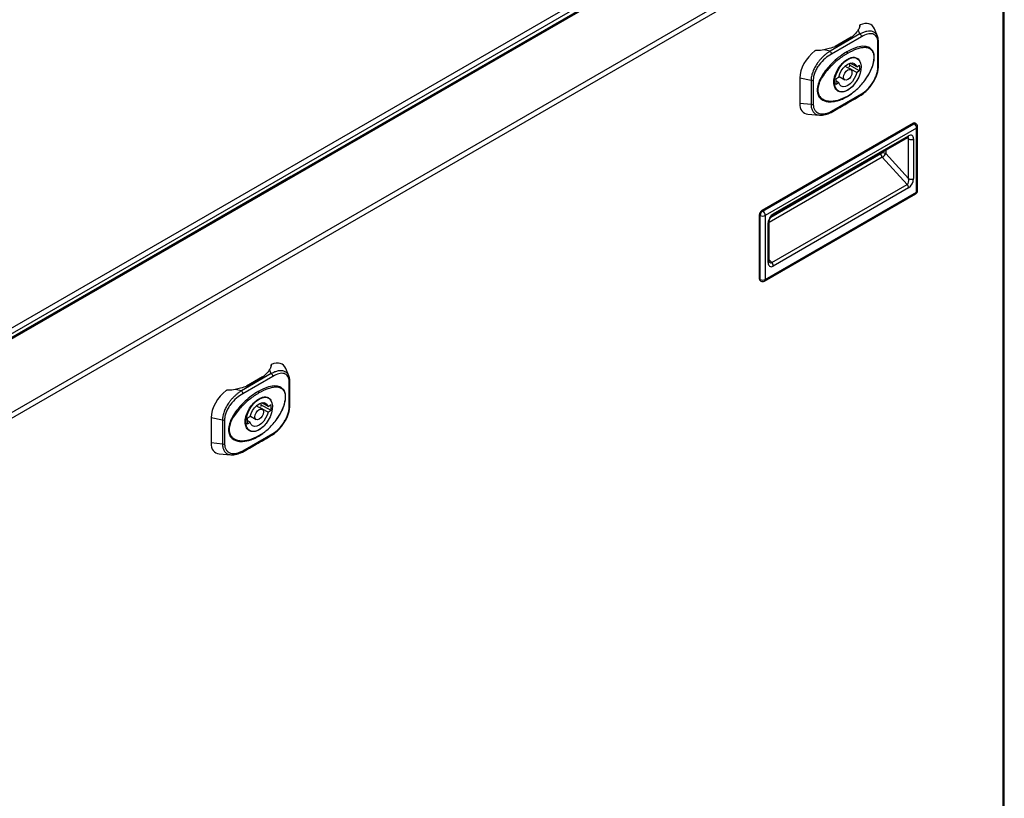
# Model space of a CAD drawing. Units: millimetres. Extents: x -173 to 6197, y -1316 to 2428.
# Drawn here: x 483 to 897, y -740 to -412 of the extents above; entities that cross this region are included whole.
import ezdxf

# ---------------------------------------------------------------- set-up
doc = ezdxf.new("R2010")
doc.units = ezdxf.units.MM

msp = doc.modelspace()

# ---------------------------------------------------------------- linework, layer by layer
at = {"color": 7, "linetype": 'Continuous', "lineweight": -2}
for p, q in [((231.24, -685.22), (864.47, -319.66)), ((232.26, -686.98), (865.49, -321.43)), ((867.72, -321.94), (234.59, -687.44)), ((868.44, -322.01), (235.31, -687.51)), ((234.88, -687.1), (865.7, -322.94)), ((895.25, -337.49), (262.12, -702.99)), ((896.27, -339.25), (263.14, -704.75)), ((896.88, -948.95), (896.88, -338.9)), ((897.31, -948.6), (897.31, -338.08)), ((836.62, -417.99), (824.03, -425.26)), ((836.62, -417.99), (835.92, -416.31)), ((836.54, -414.32), (836.54, -414.83)), ((843.98, -418.93), (842.68, -415.83)), ((837.29, -419.16), (824.65, -426.46)), ((832.97, -419.36), (826.21, -423.26)), ((844.17, -431.77), (844.17, -421.73)), ((844.41, -431.39), (844.41, -421.36)), ((824.03, -425.26), (821.42, -424.68)), ((835.25, -431.77), (832.57, -430.22)), ((835.46, -428.31), (835.31, -428.22)), ((832.76, -432.99), (830.31, -431.57)), ((831.64, -432.13), (835.25, -434.22)), ((836.49, -433.5), (832.26, -431.06)), ((835.25, -431.77), (836.49, -431.05)), ((836.49, -433.5), (835.25, -434.22)), ((816.05, -437.56), (811.28, -436.52)), ((811.28, -436.52), (811.28, -447.17)), ((816.05, -437.56), (816.05, -447.6)), ((816.96, -437.45), (816.96, -447.48)), ((827.76, -438.54), (826.42, -437.76)), ((826.53, -436.8), (827.76, -436.09)), ((827.76, -438.54), (826.53, -439.25)), ((827.81, -435.9), (830.26, -437.32)), ((827.41, -441.91), (827.56, -441.99)), ((824.65, -450.52), (837.29, -443.23)), ((831.33, -444.32), (833.05, -443.18)), ((816.05, -447.6), (811.28, -447.17)), ((814.72, -451.71), (819.66, -452.16)), ((859.01, -455.53), (795.37, -492.27)), ((795.73, -492.47), (859.37, -455.73)), ((860.43, -457.57), (796.79, -494.31)), ((859.37, -455.73), (859.01, -455.53)), ((860.12, -455.66), (859.76, -455.45)), ((860.43, -484.51), (860.43, -457.57)), ((860.87, -483.9), (860.87, -456.96)), ((799.83, -494.4), (856.76, -461.54)), ((800.15, -493.71), (857.07, -460.85)), ((857.07, -478.84), (857.07, -462.13)), ((859.19, -462.13), (859.19, -478.84)), ((856.45, -481.28), (846.02, -469.79)), ((847.52, -468.31), (857.07, -478.84)), ((597.31, -478), (504.4, -531.64)), ((597.34, -478.02), (597.31, -478)), ((799.52, -514.14), (856.45, -481.28)), ((857.07, -482.75), (800.15, -515.61)), ((796.48, -521.94), (860.12, -485.2)), ((796.79, -521.25), (860.43, -484.51)), ((795.37, -492.27), (795.73, -492.47)), ((794.67, -494.31), (794.31, -494.1)), ((794.31, -494.1), (794.31, -521.05)), ((794.67, -521.25), (794.67, -494.31)), ((796.79, -494.31), (796.79, -521.25)), ((798.02, -514.15), (798.02, -497.44)), ((798.46, -513.53), (798.46, -496.83)), ((794.31, -521.05), (794.67, -521.25)), ((794.62, -521.74), (794.98, -521.94)), ((504.43, -531.66), (504.4, -531.64)), ((504.4, -531.64), (504.4, -531.68)), ((589.05, -557.19), (589.05, -557.7)), ((596.49, -561.8), (595.2, -558.7)), ((589.13, -560.86), (576.55, -568.13)), ((589.8, -562.03), (577.17, -569.33)), ((585.48, -562.23), (578.72, -566.13)), ((589.13, -560.86), (588.43, -559.19)), ((596.68, -574.64), (596.68, -564.61)), ((596.93, -574.27), (596.93, -564.23)), ((576.55, -568.13), (573.93, -567.56)), ((587.97, -571.18), (587.82, -571.1)), ((585.27, -575.86), (582.82, -574.44)), ((584.15, -575.01), (587.76, -577.09)), ((589, -576.37), (584.77, -573.93)), ((587.76, -574.64), (585.08, -573.09)), ((587.76, -574.64), (589, -573.92)), ((568.56, -580.44), (563.8, -579.39)), ((563.8, -579.39), (563.8, -590.04)), ((579.04, -579.67), (580.28, -578.96)), ((580.32, -578.77), (582.77, -580.19)), ((589, -576.37), (587.76, -577.09)), ((568.56, -580.44), (568.56, -590.47)), ((569.47, -580.32), (569.47, -590.35)), ((580.28, -581.41), (578.94, -580.63)), ((580.28, -581.41), (579.04, -582.12)), ((577.17, -593.39), (589.8, -586.1)), ((579.92, -584.78), (580.07, -584.86)), ((583.84, -587.19), (585.56, -586.05)), ((568.56, -590.47), (563.8, -590.04)), ((567.24, -594.58), (572.17, -595.03))]:
    msp.add_line(p, q, dxfattribs=at)
at = {"color": 8, "linetype": 'Continuous', "lineweight": -2}
for p, q in [((836.54, -414.83), (836.54, -414.34)), ((831.44, -444.09), (833.36, -442.83)), ((857.07, -462.13), (856.52, -461.68)), ((847.52, -466.87), (847.52, -468.31)), ((846.02, -469.79), (798.46, -497.24)), ((799.21, -494.98), (845.4, -468.31)), ((845.4, -468.31), (845.4, -468.1)), ((798.46, -512.97), (799.52, -514.14)), ((589.05, -557.7), (589.05, -557.21)), ((583.95, -586.96), (585.87, -585.71))]:
    msp.add_line(p, q, dxfattribs=at)
at = {"color": 7, "linetype": 'Continuous', "lineweight": -2, "flags": 128}
for points in [[(838.79, -437.35), (838.83, -437.29), (840.49, -434.75), (841.93, -431.66), (842.61, -429.03), (842.63, -426.66), (842.06, -425.01), (840.61, -423.65), (839.29, -423.22), (837.8, -423.16), (835.49, -423.58), (833.05, -424.5), (831.08, -425.52), (831.08, -425.52)], [(831.51, -428.7), (832.71, -428.16), (833.85, -427.94), (834.89, -428.06), (835.76, -428.52), (836.44, -429.28), (836.89, -430.32), (837.08, -431.58), (837.02, -433.01), (836.7, -434.54), (836.13, -436.1), (835.35, -437.62), (834.39, -439.02), (833.29, -440.23), (832.11, -441.22), (830.9, -441.91), (829.72, -442.29), (828.63, -442.34), (827.66, -442.05), (826.88, -441.44), (826.32, -440.53), (825.99, -439.38), (825.93, -438.02), (826.12, -436.53), (826.57, -434.98), (827.25, -433.43), (828.13, -431.97), (829.16, -430.65), (830.3, -429.54), (831.51, -428.7)], [(827.76, -436.09), (828.16, -434.79), (828.78, -433.52), (829.58, -432.36), (830.51, -431.39), (831.51, -430.66), (832.5, -430.24), (833.43, -430.14), (834.23, -430.37), (834.85, -430.93), (835.25, -431.77)], [(832.28, -430.3), (832.25, -431.17), (832.15, -431.84)], [(835.25, -434.22), (834.85, -435.51), (834.23, -436.78), (833.43, -437.94), (832.5, -438.92), (831.51, -439.64), (830.51, -440.07), (829.58, -440.17), (828.78, -439.93), (828.16, -439.37), (827.76, -438.54)], [(831.51, -433.11), (832.18, -432.88), (832.76, -432.99), (833.14, -433.43), (833.27, -434.13), (833.14, -434.99), (832.76, -435.87), (832.18, -436.65), (831.51, -437.19), (830.83, -437.43), (830.26, -437.32), (829.87, -436.88), (829.74, -436.17), (829.87, -435.31), (830.26, -434.43), (830.83, -433.66), (831.51, -433.11)], [(591.3, -580.22), (591.34, -580.16), (593.01, -577.62), (594.44, -574.54), (595.12, -571.9), (595.14, -569.53), (594.57, -567.88), (593.12, -566.52), (591.8, -566.09), (590.31, -566.03), (588.01, -566.45), (585.56, -567.37), (583.59, -568.39), (583.59, -568.39)], [(584.02, -571.57), (585.22, -571.03), (586.36, -570.81), (587.4, -570.94), (588.28, -571.39), (588.95, -572.15), (589.4, -573.19), (589.6, -574.45), (589.53, -575.88), (589.21, -577.41), (588.64, -578.97), (587.86, -580.49), (586.9, -581.89), (585.8, -583.11), (584.62, -584.09), (583.41, -584.78), (582.23, -585.17), (581.14, -585.21), (580.18, -584.92), (579.39, -584.31), (578.83, -583.41), (578.51, -582.25), (578.44, -580.89), (578.64, -579.4), (579.08, -577.85), (579.76, -576.3), (580.64, -574.84), (581.67, -573.52), (582.82, -572.42), (584.02, -571.57)], [(580.28, -578.96), (580.67, -577.66), (581.29, -576.39), (582.09, -575.23), (583.02, -574.26), (584.02, -573.53), (585.01, -573.11), (585.94, -573.01), (586.74, -573.25), (587.36, -573.8), (587.76, -574.64)], [(584.79, -573.18), (584.76, -574.04), (584.67, -574.71)], [(587.76, -577.09), (587.36, -578.38), (586.74, -579.65), (585.94, -580.81), (585.01, -581.79), (584.02, -582.51), (583.02, -582.94), (582.09, -583.04), (581.29, -582.8), (580.67, -582.24), (580.28, -581.41)], [(584.02, -575.98), (584.69, -575.75), (585.27, -575.86), (585.65, -576.3), (585.79, -577), (585.65, -577.86), (585.27, -578.74), (584.69, -579.52), (584.02, -580.06), (583.34, -580.3), (582.77, -580.19), (582.39, -579.75), (582.25, -579.04), (582.39, -578.18), (582.77, -577.3), (583.34, -576.53), (584.02, -575.98)]]:
    msp.add_lwpolyline(points, dxfattribs=at)
at = {"color": 7, "linetype": 'Continuous', "lineweight": -2}
for centre, radius, start, end in [((835.78, -419.25), 1.51, 3.2054, 56.3255), ((844.06, -421.36), 0.35, 0.1894, 25.5042), ((823.05, -426.52), 1.6, 2.3935, 52.2571), ((830.67, -426.16), 0.768, 2.6055, 57.3945), ((829.85, -432.28), 6.75, 349.5487, 10.4513), ((816.31, -436.01), 1.57, 260.5382, 294.4349), ((833.17, -438.03), 6.75, 169.5487, 190.4513), ((816.31, -446.05), 1.57, 260.5382, 294.4349), ((859.45, -456.14), 0.754, 65.6929, 125.6176), ((858.12, -457.67), 2.31, 2.6055, 57.3945), ((859.37, -456.96), 1.5, 0, 60.0027), ((858.13, -460.09), 2.31, 242.6097, 297.3903), ((846.46, -470.36), 2.31, 62.6097, 117.3903), ((847.73, -468.2), 2.33, 182.8057, 222.937), ((843.86, -466.09), 4.29, 300.312, 328.7013), ((858.13, -476.79), 2.31, 242.6097, 297.3903), ((854.74, -482.87), 2.33, 2.8057, 42.937), ((859.37, -483.9), 1.5, 299.9973, 0), ((796.61, -494.21), 2.31, 122.6055, 177.3945), ((796.97, -494.41), 2.31, 122.6055, 177.3945), ((794.48, -494.41), 2.31, 2.6055, 57.3945), ((795.73, -492.26), 2.31, 242.6097, 297.3903), ((797.82, -515.73), 2.33, 2.8057, 42.937), ((795.05, -521.13), 0.739, 173.7012, 234.9867), ((795.73, -519.21), 2.31, 242.6097, 297.3903), ((795.73, -520.64), 1.5, 240.0027, 299.9973), ((588.29, -562.12), 1.51, 3.2054, 56.3255), ((596.58, -564.23), 0.35, 0.1894, 25.5042), ((575.56, -569.39), 1.6, 2.3935, 52.2571), ((583.18, -569.04), 0.768, 2.6055, 57.3945), ((582.36, -575.15), 6.75, 349.5487, 10.4513), ((568.82, -578.88), 1.57, 260.5382, 294.4349), ((585.68, -580.9), 6.75, 169.5487, 190.4513), ((568.82, -588.92), 1.57, 260.5382, 294.4349)]:
    msp.add_arc(centre, radius, start, end, dxfattribs=at)
at = {"color": 8, "linetype": 'Continuous', "lineweight": -2}
for centre, radius, start, end in [((843.94, -421.32), 0.474, 299.1904, 355.4404), ((843.94, -431.36), 0.474, 299.1904, 355.4404), ((831.2, -444.12), 0.24, 303.8707, 7.2744), ((836.79, -443.28), 0.497, 305.1845, 6.0543), ((824.19, -450.59), 0.472, 303.6618, 7.8081), ((859.81, -456.35), 0.754, 65.6929, 125.6176), ((860.12, -456.88), 0.754, 294.3747, 354.3052), ((856.33, -460.94), 0.738, 304.9681, 6.3441), ((860.12, -483.83), 0.754, 294.3747, 354.3052), ((859.71, -484.61), 0.719, 304.0564, 7.2558), ((799.41, -493.79), 0.743, 306.1519, 6.2314), ((797.71, -496.75), 0.757, 294.4288, 353.6866), ((797.71, -513.46), 0.754, 294.3747, 354.3052), ((795.38, -521.34), 0.719, 172.7442, 235.9436), ((796.07, -521.34), 0.719, 304.0564, 7.2558), ((596.45, -564.19), 0.474, 299.1904, 355.4404), ((596.45, -574.23), 0.474, 299.1904, 355.4404), ((583.71, -586.99), 0.24, 303.8707, 7.2744), ((589.31, -586.15), 0.497, 305.1845, 6.0543), ((576.7, -593.46), 0.472, 303.6618, 7.8081)]:
    msp.add_arc(centre, radius, start, end, dxfattribs=at)
at = {"color": 7, "linetype": 'Continuous', "lineweight": -2}
for centre, major_axis, ratio, start_param, end_param in [((834.94, -423.22), (6.56, 8.95), 0.543022, 5.966944, 7.000546), ((819.45, -432.17), (6.46, 8.45), 0.590572, 1.128848, 2.483626), ((819.45, -442.1), (6.56, 8.95), 0.543022, 2.504175, 3.457834), ((857.07, -463.36), (1.47, 2.66), 0.5771, 5.47571, 7.046507), ((856.01, -479.45), (-0.12, 1.93), 0.592111, 3.426995, 4.997791), ((857.07, -480.06), (1.35, 2.85), 0.572343, 3.833945, 5.404741), ((800.15, -496.22), (1.47, 2.66), 0.5771, 0.763321, 2.334118), ((800.15, -512.92), (1.35, 2.85), 0.572343, 2.263148, 3.833945), ((587.45, -566.1), (6.56, 8.95), 0.543022, 5.966944, 7.000546), ((571.96, -575.04), (6.46, 8.45), 0.590572, 1.128848, 2.483626), ((571.96, -584.97), (6.56, 8.95), 0.543022, 2.504175, 3.457834)]:
    msp.add_ellipse(centre, major_axis=major_axis, ratio=ratio, start_param=start_param, end_param=end_param, dxfattribs=at)
at = {"color": 8, "linetype": 'Continuous', "lineweight": -2}
for centre, major_axis, ratio, start_param, end_param in [((856.01, -462.75), (0.38, 1.54), 0.658761, 5.279148, 5.797708), ((799.08, -512.31), (-0.12, 1.93), 0.592111, 2.503067, 3.426995)]:
    msp.add_ellipse(centre, major_axis=major_axis, ratio=ratio, start_param=start_param, end_param=end_param, dxfattribs=at)
at = {"color": 7, "linetype": 'Continuous', "lineweight": -2}
for points, knots in [([(835.92, -416.31), (835.46, -416.93), (834.45, -418.3), (832.06, -420.2), (829.29, -421.9), (826.44, -423.22), (823.91, -424.14), (822.2, -424.51), (821.42, -424.68)], [0, 0, 0, 0, 0.158188, 0.354393, 0.569408, 0.733313, 0.879217, 1, 1, 1, 1]), ([(836.54, -414.34), (836.53, -414.61), (836.5, -415.18), (836.2, -415.82), (835.98, -416.2), (835.92, -416.31)], [0, 0, 0, 0, 0.407841, 0.83091, 1, 1, 1, 1]), ([(836.69, -414.14), (836.65, -414.16), (836.58, -414.19), (836.54, -414.27), (836.54, -414.32), (836.54, -414.34)], [0, 0, 0, 0, 0.395984, 0.792141, 1, 1, 1, 1]), ([(844.17, -421.73), (844.14, -421.24), (844.08, -420.27), (843.61, -419.15), (842.9, -418.37), (841.69, -417.8), (839.81, -417.83), (838.13, -418.72), (837.29, -419.16)], [0, 0, 0, 0, 0.12613, 0.250909, 0.376375, 0.502014, 0.751578, 1, 1, 1, 1]), ([(844.38, -421.21), (844.36, -420.67), (844.33, -419.81), (844.04, -419.18), (843.93, -418.95)], [0, 0, 0, 0, 0.62899, 1, 1, 1, 1]), ([(824.03, -425.26), (823.7, -425.47), (823.05, -425.87), (822.11, -426.6), (821.17, -427.43), (820.26, -428.36), (819.4, -429.38), (818.67, -430.36), (818.07, -431.3), (817.4, -432.49), (816.71, -434.01), (816.16, -435.85), (816.09, -437), (816.05, -437.56)], [0, 0, 0, 0, 0.088468, 0.169003, 0.249448, 0.339535, 0.422996, 0.499933, 0.565972, 0.629617, 0.750091, 0.876106, 1, 1, 1, 1]), ([(818.08, -425), (818.02, -425), (817.91, -425), (817.78, -425.05), (817.72, -425.09), (817.7, -425.1)], [0, 0, 0, 0, 0.3929189, 0.7858209, 1, 1, 1, 1]), ([(821.42, -424.68), (820.51, -424.84), (819.41, -425.04), (818.27, -425), (818.08, -425)], [0, 0, 0, 0, 0.830251, 1, 1, 1, 1]), ([(831.08, -425.52), (830.85, -425.66), (829.66, -426.35), (827.61, -427.8), (825.12, -429.97), (822.95, -432.27), (821.02, -434.81), (819.49, -437.57), (818.63, -440.37), (818.61, -442.72), (819.39, -444.68), (820.77, -445.87), (822.46, -446.4), (823.63, -446.58), (824.32, -446.48), (824.44, -446.46)], [0, 0, 0, 0, 0.028066, 0.140681, 0.241719, 0.328082, 0.414231, 0.509953, 0.590555, 0.671502, 0.745162, 0.845021, 0.915562, 0.986217, 1, 1, 1, 1]), ([(831.44, -426.13), (830.78, -426.53), (829.48, -427.32), (827.5, -428.78), (825.54, -430.45), (823.65, -432.32), (821.88, -434.41), (820.58, -436.34), (819.76, -437.96), (819.11, -439.59), (818.82, -441.22), (818.97, -442.65), (819.28, -443.58), (819.76, -444.37), (820.58, -445.21), (821.88, -445.91), (823.65, -446.27), (825.54, -446.22), (828.15, -445.72), (830.12, -444.74), (831.44, -444.09)], [0, 0, 0, 0, 0.0625685, 0.12509, 0.1875869, 0.2501192, 0.3126581, 0.3751941, 0.4072704, 0.4378166, 0.5001535, 0.531016, 0.5627064, 0.5931387, 0.6250986, 0.6875875, 0.7500487, 0.8125587, 0.8750928, 1, 1, 1, 1]), ([(824.65, -426.46), (823.74, -427.02), (821.92, -428.16), (819.8, -430.44), (818.42, -432.51), (817.61, -434.17), (817.06, -435.87), (816.99, -436.92), (816.96, -437.45)], [0, 0, 0, 0, 0.249198, 0.499135, 0.624292, 0.749656, 0.875046, 1, 1, 1, 1]), ([(834.3, -438.98), (834.2, -439.12), (833.59, -439.99), (832.23, -441.23), (830.3, -442.3), (828.46, -442.51), (826.93, -441.89), (825.9, -440.5), (825.51, -438.51), (825.8, -436.14), (826.75, -433.67), (828.21, -431.36), (830.03, -429.46), (831.96, -428.18), (833.81, -427.65), (835.32, -428), (836.23, -428.68), (836.43, -429.39), (836.46, -429.5)], [0, 0, 0, 0, 0.0136375, 0.0831022, 0.1526373, 0.222253, 0.2918369, 0.3613296, 0.4308165, 0.5003921, 0.5700103, 0.6395551, 0.7090218, 0.7785255, 0.8481247, 0.9177315, 0.9872499, 1, 1, 1, 1]), ([(833.36, -442.83), (833.99, -442.35), (835.24, -441.37), (837.02, -439.59), (838.69, -437.58), (840.19, -435.33), (841.26, -433.27), (841.9, -431.57), (842.27, -430.5), (842.33, -429.92), (842.35, -429.74)], [0, 0, 0, 0, 0.160715, 0.3214, 0.48202, 0.642549, 0.803064, 0.885395, 0.963801, 1, 1, 1, 1]), ([(837.08, -443.69), (837.63, -443.31), (838.7, -442.58), (840.19, -441.12), (841.5, -439.5), (842.58, -437.78), (843.43, -436.04), (844.01, -434.35), (844.35, -432.78), (844.39, -431.84), (844.41, -431.39)], [0, 0, 0, 0, 0.150575, 0.293818, 0.429412, 0.558167, 0.679723, 0.793614, 0.900655, 1, 1, 1, 1]), ([(837.29, -443.23), (838.13, -442.62), (839.81, -441.4), (841.7, -438.99), (842.91, -436.82), (843.61, -435.1), (844.08, -433.35), (844.14, -432.3), (844.17, -431.77)], [0, 0, 0, 0, 0.249198, 0.499135, 0.624292, 0.749656, 0.875046, 1, 1, 1, 1]), ([(823.09, -446.46), (823.74, -446.49), (824.9, -446.56), (826.16, -446.28), (826.71, -446.16)], [0, 0, 0, 0, 0.555989, 1, 1, 1, 1]), ([(824.45, -450.98), (826.4, -449.9), (830.73, -447.53), (834.83, -445.05), (837.08, -443.69)], [0, 0, 0, 0, 0.452471, 1, 1, 1, 1]), ([(826.71, -446.16), (826.85, -446.14), (827.67, -446), (829.24, -445.42), (830.63, -444.69), (831.33, -444.32)], [0, 0, 0, 0, 0.090779, 0.54565, 1, 1, 1, 1]), ([(816.96, -447.48), (816.99, -447.98), (817.06, -448.96), (817.61, -450.12), (818.42, -450.96), (819.81, -451.63), (821.93, -451.73), (823.75, -450.92), (824.65, -450.52)], [0, 0, 0, 0, 0.12613, 0.250909, 0.376375, 0.502014, 0.751578, 1, 1, 1, 1]), ([(819.65, -452.16), (820.46, -452.15), (822.01, -452.13), (823.66, -451.35), (824.45, -450.98)], [0, 0, 0, 0, 0.520766, 1, 1, 1, 1]), ([(856.76, -461.54), (856.81, -461.52), (856.92, -461.46), (856.94, -461.46), (856.94, -461.46)], [0, 0, 0, 0, 0.444586, 1, 1, 1, 1]), ([(798.46, -496.83), (798.47, -496.75), (798.47, -496.56), (798.57, -496.12), (798.8, -495.57), (799.12, -495.05), (799.47, -494.66), (799.71, -494.47), (799.81, -494.41), (799.83, -494.4)], [0, 0, 0, 0, 0.108439, 0.277019, 0.459948, 0.64931, 0.813764, 0.961801, 1, 1, 1, 1]), ([(798.51, -513.9), (798.51, -513.9), (798.52, -513.92), (798.47, -513.74), (798.46, -513.57), (798.46, -513.53)], [0, 0, 0, 0, 0.3114331, 0.8395371, 1, 1, 1, 1]), ([(589.05, -557.21), (589.04, -557.49), (589.02, -558.05), (588.72, -558.69), (588.49, -559.08), (588.43, -559.19)], [0, 0, 0, 0, 0.407841, 0.83091, 1, 1, 1, 1]), ([(589.2, -557.01), (589.17, -557.03), (589.1, -557.07), (589.05, -557.14), (589.05, -557.19), (589.05, -557.21)], [0, 0, 0, 0, 0.395984, 0.792141, 1, 1, 1, 1]), ([(588.43, -559.19), (587.98, -559.8), (586.96, -561.17), (584.57, -563.07), (581.8, -564.77), (578.95, -566.09), (576.42, -567.01), (574.71, -567.39), (573.93, -567.56)], [0, 0, 0, 0, 0.158188, 0.354393, 0.569408, 0.733313, 0.879217, 1, 1, 1, 1]), ([(596.68, -564.61), (596.65, -564.11), (596.59, -563.14), (596.12, -562.03), (595.42, -561.24), (594.2, -560.67), (592.32, -560.71), (590.64, -561.59), (589.8, -562.03)], [0, 0, 0, 0, 0.1261296, 0.2509094, 0.376375, 0.5020142, 0.7515784, 1, 1, 1, 1]), ([(596.89, -564.08), (596.87, -563.54), (596.84, -562.68), (596.55, -562.05), (596.45, -561.82)], [0, 0, 0, 0, 0.62899, 1, 1, 1, 1]), ([(576.55, -568.13), (576.21, -568.34), (575.57, -568.74), (574.62, -569.47), (573.69, -570.3), (572.77, -571.24), (571.91, -572.25), (571.19, -573.23), (570.58, -574.18), (569.91, -575.36), (569.23, -576.88), (568.68, -578.72), (568.6, -579.87), (568.56, -580.44)], [0, 0, 0, 0, 0.088468, 0.169003, 0.249448, 0.339535, 0.422996, 0.499933, 0.565972, 0.629617, 0.750091, 0.876106, 1, 1, 1, 1]), ([(577.17, -569.33), (576.26, -569.9), (574.43, -571.03), (572.31, -573.31), (570.93, -575.38), (570.12, -577.04), (569.57, -578.74), (569.5, -579.79), (569.47, -580.32)], [0, 0, 0, 0, 0.2491982, 0.4991348, 0.6242922, 0.749656, 0.8750456, 1, 1, 1, 1]), ([(570.59, -567.87), (570.53, -567.87), (570.42, -567.87), (570.29, -567.92), (570.23, -567.96), (570.21, -567.97)], [0, 0, 0, 0, 0.392919, 0.785821, 1, 1, 1, 1]), ([(573.93, -567.56), (573.02, -567.72), (571.92, -567.91), (570.78, -567.87), (570.59, -567.87)], [0, 0, 0, 0, 0.830251, 1, 1, 1, 1]), ([(583.59, -568.39), (583.36, -568.53), (582.18, -569.23), (580.12, -570.67), (577.63, -572.84), (575.46, -575.14), (573.53, -577.68), (572, -580.44), (571.14, -583.24), (571.12, -585.59), (571.9, -587.55), (573.28, -588.74), (574.97, -589.27), (576.15, -589.45), (576.84, -589.35), (576.95, -589.33)], [0, 0, 0, 0, 0.028066, 0.140681, 0.241719, 0.328082, 0.414231, 0.509953, 0.590555, 0.671502, 0.745162, 0.845021, 0.915562, 0.986217, 1, 1, 1, 1]), ([(583.95, -569), (583.3, -569.4), (581.99, -570.19), (580.01, -571.66), (578.06, -573.32), (576.16, -575.19), (574.39, -577.28), (573.09, -579.21), (572.27, -580.83), (571.63, -582.47), (571.33, -584.09), (571.48, -585.52), (571.79, -586.45), (572.27, -587.24), (573.1, -588.08), (574.39, -588.78), (576.16, -589.14), (578.05, -589.09), (580.66, -588.59), (582.63, -587.62), (583.95, -586.96)], [0, 0, 0, 0, 0.0625685, 0.12509, 0.1875869, 0.2501192, 0.3126581, 0.3751941, 0.4072704, 0.4378166, 0.5001535, 0.531016, 0.5627064, 0.5931387, 0.6250986, 0.6875875, 0.7500487, 0.8125587, 0.8750928, 1, 1, 1, 1]), ([(586.81, -581.85), (586.71, -581.99), (586.11, -582.86), (584.74, -584.1), (582.82, -585.17), (580.97, -585.38), (579.44, -584.76), (578.41, -583.37), (578.02, -581.38), (578.32, -579.01), (579.26, -576.54), (580.73, -574.23), (582.54, -572.33), (584.47, -571.06), (586.33, -570.52), (587.83, -570.87), (588.74, -571.55), (588.94, -572.26), (588.97, -572.37)], [0, 0, 0, 0, 0.013637, 0.083102, 0.152637, 0.222253, 0.291837, 0.36133, 0.430816, 0.500392, 0.57001, 0.639555, 0.709022, 0.778526, 0.848125, 0.917731, 0.98725, 1, 1, 1, 1]), ([(585.87, -585.71), (586.5, -585.22), (587.76, -584.24), (589.53, -582.46), (591.2, -580.45), (592.7, -578.21), (593.77, -576.14), (594.42, -574.44), (594.78, -573.37), (594.84, -572.79), (594.86, -572.61)], [0, 0, 0, 0, 0.160715, 0.3214, 0.48202, 0.642549, 0.803064, 0.885395, 0.963801, 1, 1, 1, 1]), ([(589.59, -586.56), (590.14, -586.18), (591.21, -585.45), (592.7, -583.99), (594.01, -582.38), (595.09, -580.65), (595.94, -578.91), (596.52, -577.22), (596.87, -575.65), (596.91, -574.71), (596.93, -574.26)], [0, 0, 0, 0, 0.150575, 0.293818, 0.429412, 0.558167, 0.679723, 0.793614, 0.900655, 1, 1, 1, 1]), ([(589.8, -586.1), (590.64, -585.49), (592.33, -584.27), (594.21, -581.86), (595.42, -579.69), (596.13, -577.97), (596.6, -576.22), (596.65, -575.17), (596.68, -574.64)], [0, 0, 0, 0, 0.249198, 0.499135, 0.624292, 0.749656, 0.875046, 1, 1, 1, 1]), ([(576.96, -593.85), (578.92, -592.78), (583.24, -590.4), (587.35, -587.92), (589.59, -586.56)], [0, 0, 0, 0, 0.452471, 1, 1, 1, 1]), ([(579.23, -589.03), (579.36, -589.01), (580.19, -588.87), (581.75, -588.29), (583.15, -587.56), (583.84, -587.19)], [0, 0, 0, 0, 0.090779, 0.54565, 1, 1, 1, 1]), ([(569.47, -590.35), (569.51, -590.85), (569.57, -591.83), (570.12, -592.99), (570.94, -593.83), (572.32, -594.5), (574.44, -594.6), (576.26, -593.8), (577.17, -593.39)], [0, 0, 0, 0, 0.12613, 0.250909, 0.376375, 0.502014, 0.751578, 1, 1, 1, 1]), ([(575.6, -589.33), (576.25, -589.36), (577.41, -589.43), (578.67, -589.15), (579.23, -589.03)], [0, 0, 0, 0, 0.5559886, 1, 1, 1, 1]), ([(572.17, -595.03), (572.97, -595.02), (574.52, -595), (576.17, -594.22), (576.96, -593.85)], [0, 0, 0, 0, 0.5207658, 1, 1, 1, 1])]:
    msp.add_open_spline(points, degree=3, knots=knots, dxfattribs=at)
at = {"color": 8, "linetype": 'Continuous', "lineweight": -2}
for points, knots in [([(843.93, -418.95), (843.87, -418.76), (843.66, -418.16), (842.99, -417.47), (842.01, -416.91), (840.8, -416.71), (839.49, -416.83), (838.06, -417.25), (837.1, -417.74), (836.62, -417.99)], [0, 0, 0, 0, 0.066146, 0.216697, 0.378582, 0.525196, 0.69021, 0.844649, 1, 1, 1, 1]), ([(842.35, -429.74), (842.47, -429.09), (842.67, -428.02), (842.54, -426.78), (842.3, -425.89), (841.91, -425.16), (841.24, -424.41), (840.18, -423.84), (838.68, -423.64), (837.01, -423.83), (834.65, -424.46), (832.72, -425.46), (831.44, -426.13)], [0, 0, 0, 0, 0.0880293, 0.1443668, 0.2022235, 0.2577434, 0.3160501, 0.4300567, 0.5440249, 0.6580815, 0.7721811, 1, 1, 1, 1]), ([(816.05, -447.6), (816.09, -448.13), (816.17, -449.21), (816.72, -450.47), (817.55, -451.42), (818.54, -451.99), (819.32, -452.09), (819.66, -452.14)], [0, 0, 0, 0, 0.20575, 0.415038, 0.615163, 0.830355, 1, 1, 1, 1]), ([(596.45, -561.82), (596.38, -561.64), (596.18, -561.04), (595.5, -560.34), (594.52, -559.79), (593.32, -559.58), (592, -559.7), (590.58, -560.12), (589.61, -560.61), (589.13, -560.86)], [0, 0, 0, 0, 0.066146, 0.216697, 0.378582, 0.525196, 0.69021, 0.844649, 1, 1, 1, 1]), ([(594.86, -572.61), (594.98, -571.96), (595.18, -570.9), (595.05, -569.65), (594.81, -568.76), (594.42, -568.03), (593.76, -567.28), (592.69, -566.71), (591.19, -566.51), (589.53, -566.7), (587.16, -567.33), (585.23, -568.33), (583.95, -569)], [0, 0, 0, 0, 0.088029, 0.144367, 0.202223, 0.257743, 0.31605, 0.430057, 0.544025, 0.658081, 0.772181, 1, 1, 1, 1]), ([(568.56, -590.47), (568.6, -591.01), (568.68, -592.08), (569.23, -593.34), (570.06, -594.29), (571.06, -594.86), (571.83, -594.97), (572.17, -595.01)], [0, 0, 0, 0, 0.20575, 0.415038, 0.615163, 0.830355, 1, 1, 1, 1])]:
    msp.add_open_spline(points, degree=3, knots=knots, dxfattribs=at)

doc.saveas('drawing.dxf')
